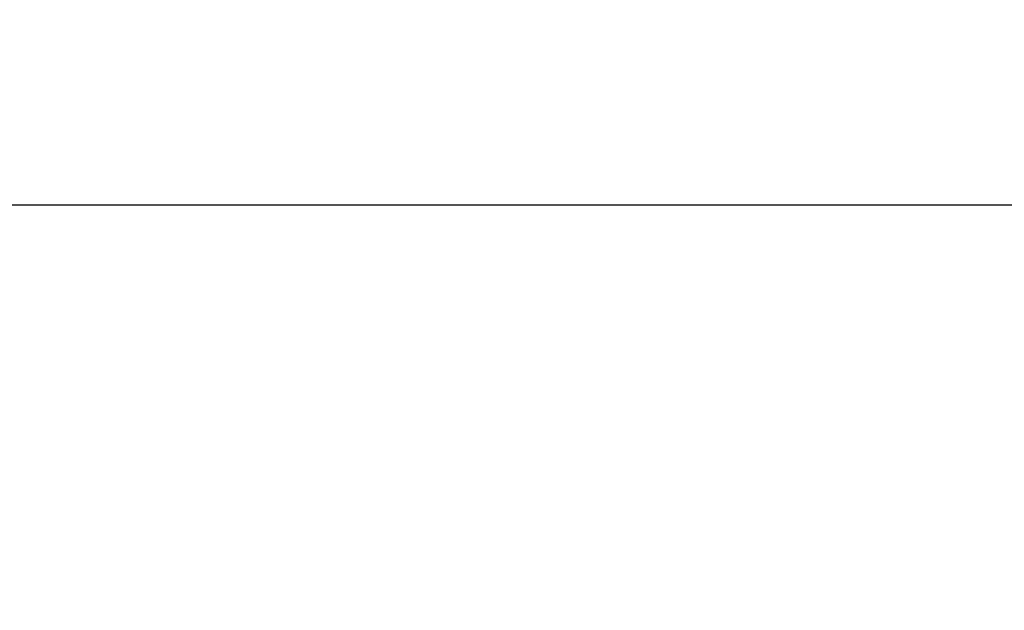
# Model space of a CAD drawing. Units: millimetres. Extents: x -9 to 8604, y -11716 to 1992.
# Drawn here: x 1766 to 1904, y -9448 to -9366 of the extents above; entities that cross this region are included whole.
import ezdxf

# ---------------------------------------------------------------- set-up
doc = ezdxf.new("R2010")
doc.units = ezdxf.units.MM
doc.header["$PDMODE"] = 33
doc.header["$PDSIZE"] = 25
doc.styles.add('Элтех_Ан', font='isocpeur.ttf', dxfattribs={"width": 0.75, "oblique": 15, "height": 18})
doc.dimstyles.get("Standard").update_dxf_attribs({"dimtxt": 18, "dimasz": 25, "dimexe": 0.18, "dimexo": 0, "dimgap": 5, "dimtad": 1, "dimdec": 0, "dimzin": 0, "dimdsep": 46, "dimtxsty": 'Элтех_Ан', "dimcen": 0.09, "dimadec": 0, "dimazin": 0, "dimtfac": 1, "dimtdec": 0, "dimtofl": 0, "dimtmove": 0, "dimatfit": 3, "dimfxl": 1, "dimtolj": 1, "dimtzin": 0, "dimarcsym": 0})

# ---------------------------------------------------------------- blocks, each defined once
blk = doc.blocks.new('*D634')
at = {"color": 0, "lineweight": -2, "transparency": 16777216}
for p, q in [((1129.43, -9447.54), (1129.43, -9391.59)), ((1139.43, -9391.77), (2069.54, -9391.77)), ((2079.54, -9448.28), (2079.54, -9391.59))]:
    blk.add_line(p, q, dxfattribs=at)
at = {"color": 0, "transparency": 16777216}
for points in [[(1139.43, -9390.1), (1139.43, -9393.44), (1129.43, -9391.77)], [(2069.54, -9390.1), (2069.54, -9393.44), (2079.54, -9391.77)]]:
    blk.add_solid(points, dxfattribs=at)
at = {"layer": 'Defpoints', "color": 0, "transparency": 16777216}
for p in [(2079.54, -9391.77), (1129.43, -9447.54), (2079.54, -9448.28)]:
    blk.add_point(p, dxfattribs=at)
at = {"color": 0, "transparency": 16777216, "insert": (1604.49, -9377.77), "char_height": 18, "attachment_point": 5, "style": 'Элтех_Ан'}
blk.add_mtext('\\A1;L', dxfattribs=at)

msp = doc.modelspace()

# ---------------------------------------------------------------- dimensions: what is measured, and where the dimension line sits
dim = msp.add_linear_dim(base=(2079.54, -9391.77), p1=(1129.43, -9447.54), p2=(2079.54, -9448.28), text='L', dimstyle='Standard', override={"dimasz": 10})
dim.commit()
dim.dimension.update_dxf_attribs({"geometry": '*D634', "text_midpoint": (1604.49, -9377.77)})

doc.saveas('drawing.dxf')
